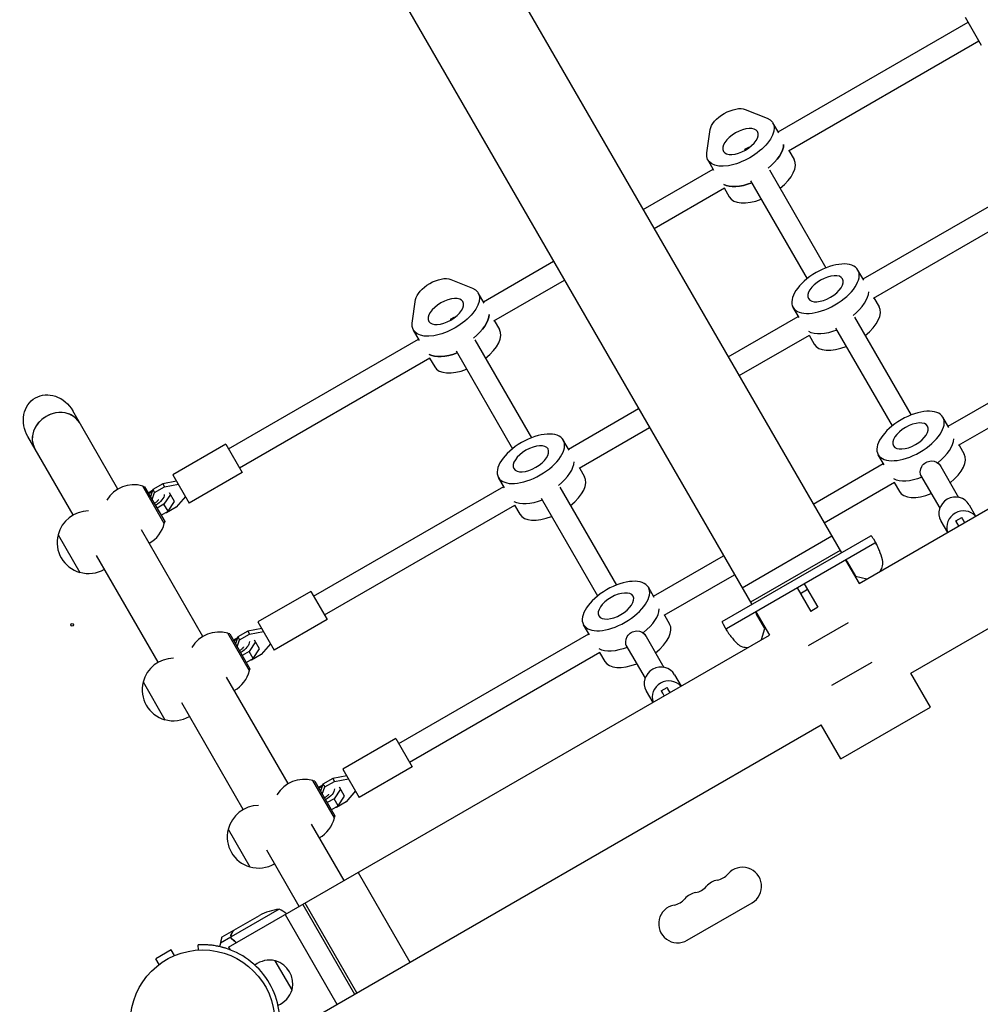
# Model space of a CAD drawing. Units: millimetres. Extents: x -7188 to 6091, y -6869 to 6731.
# Drawn here: x -2153 to -1447, y -528 to 196 of the extents above; entities that cross this region are included whole.
import ezdxf

# ---------------------------------------------------------------- set-up
doc = ezdxf.new("R2010")
doc.units = ezdxf.units.MM
doc.header["$LTSCALE"] = 20
doc.layers.add('2d', color=230, linetype='Continuous')

msp = doc.modelspace()

# ---------------------------------------------------------------- linework, layer by layer
at = {"layer": '2d'}
for p, q in [((-1828.07, 286.33), (-1549.57, -196.05)), ((-1893.97, 248.28), (-1615.47, -234.1)), ((-1446.49, 176.81), (-1458.49, 197.6)), ((-1596.14, 113.51), (-1456.49, 194.14)), ((-1588.39, 99.51), (-1448.49, 180.28)), ((-1620.18, 129.95), (-1604.08, 123.48)), ((-1595.6, 112.58), (-1599.93, 120.08)), ((-1648.43, 97.88), (-1645.98, 115.05)), ((-1620.12, 100.05), (-1620.44, 100.61)), ((-1588.14, 99.65), (-1584.34, 93.08)), ((-1643.23, 85.08), (-1647.56, 92.58)), ((-1695.25, 56.29), (-1643.77, 86.01)), ((-1602.45, 85.44), (-1560.9, 13.47)), ((-1533.64, 5.26), (-1393.99, 85.88)), ((-1616.3, 77.44), (-1574.75, 5.47)), ((-1687.25, 42.43), (-1635.51, 72.3)), ((-1635.77, 72.15), (-1631.97, 65.58)), ((-1525.89, -8.75), (-1385.99, 72.03)), ((-1812.64, -11.49), (-1761.16, 18.24)), ((-1533.1, 4.33), (-1537.43, 11.83)), ((-1536.59, -218.52), (-1139.13, 10.95)), ((-1836.69, 4.95), (-1820.59, -1.52)), ((-1804.9, -25.49), (-1753.16, 4.38)), ((-1812.11, -12.42), (-1816.44, -4.92)), ((-1864.93, -27.12), (-1862.49, -9.95)), ((-1525.64, -8.6), (-1521.84, -15.17)), ((-1580.73, -23.17), (-1585.06, -15.67)), ((-1836.95, -24.39), (-1836.63, -24.95)), ((-1804.64, -25.35), (-1800.85, -31.92)), ((-1632.75, -51.97), (-1581.27, -22.24)), ((-1539.95, -22.81), (-1498.4, -94.78)), ((-1471.14, -103), (-1331.49, -22.37)), ((-1859.74, -39.92), (-1864.07, -32.42)), ((-1624.75, -65.82), (-1573.01, -35.95)), ((-1573.27, -36.1), (-1569.47, -42.67)), ((-1553.8, -30.81), (-1512.25, -102.78)), ((-1999.92, -119.61), (-1860.27, -38.99)), ((-1818.95, -39.56), (-1777.4, -111.53)), ((-1463.39, -117), (-1323.49, -36.23)), ((-1832.81, -47.56), (-1791.26, -119.53)), ((-1991.92, -133.47), (-1852.02, -52.7)), ((-1852.27, -52.85), (-1848.48, -59.42)), ((-1498.54, -284.43), (-1101.08, -54.95)), ((-2081.25, -149.25), (-2114.49, -91.67)), ((-1750.14, -119.74), (-1698.66, -90.02)), ((-1470.6, -103.92), (-1474.93, -96.42)), ((-1742.4, -133.75), (-1690.66, -103.87)), ((-2114.16, -168.25), (-2147.4, -110.67)), ((-1749.61, -120.67), (-1753.94, -113.17)), ((-2001.92, -116.15), (-2040.89, -138.65)), ((-2001.92, -116.15), (-1989.92, -136.94)), ((-1463.14, -116.85), (-1459.34, -123.42)), ((-1518.23, -131.42), (-1522.56, -123.92)), ((-1989.92, -136.94), (-2028.89, -159.44)), ((-1742.14, -133.6), (-1738.35, -140.17)), ((-1570.25, -160.22), (-1518.77, -130.5)), ((-1477.52, -130.94), (-1463.46, -155.29)), ((-2038.12, -143.46), (-2048.38, -145.39)), ((-2040.89, -138.65), (-2028.89, -159.44)), ((-1797.24, -148.17), (-1801.57, -140.67)), ((-1562.25, -174.08), (-1510.51, -144.21)), ((-1510.77, -144.35), (-1506.97, -150.92)), ((-1491.38, -138.94), (-1477.32, -163.29)), ((-2047.19, -174.44), (-2063.04, -146.99)), ((-2061.62, -147.44), (-2062.99, -147.08)), ((-2061.62, -147.44), (-2046.87, -172.99)), ((-2059.01, -151.96), (-2055.75, -150.08)), ((-2055.56, -149.53), (-2057.38, -154.79)), ((-2056.13, -156.96), (-2054.31, -151.7)), ((-2048.38, -145.39), (-2055.56, -149.53)), ((-2055.56, -149.53), (-2054.31, -151.7)), ((-2054.31, -151.7), (-2047.13, -147.55)), ((-2048.38, -145.39), (-2047.13, -147.55)), ((-2047.13, -147.55), (-2036.87, -145.62)), ((-2039.72, -158.44), (-2043.47, -151.94)), ((-1937.42, -227.87), (-1797.77, -147.24)), ((-1756.45, -147.81), (-1714.9, -219.78)), ((-2042.75, -153.19), (-2047.44, -160.29)), ((-2044.41, -165.54), (-2039.72, -158.44)), ((-2031.67, -154.63), (-2038.47, -162.55)), ((-1770.31, -155.81), (-1728.76, -227.78)), ((-2047.44, -160.29), (-2052.51, -163.22)), ((-2049.48, -168.47), (-2044.41, -165.54)), ((-2044.41, -165.54), (-2047.44, -160.29)), ((-2038.47, -162.55), (-2045.65, -166.7)), ((-1929.42, -241.72), (-1789.52, -160.95)), ((-1789.77, -161.1), (-1785.98, -167.67)), ((-1455.68, -160.77), (-1450.9, -169.05)), ((-2046.87, -172.99), (-2047.24, -174.36)), ((-2045.65, -166.7), (-2046.22, -166.59)), ((-1476.46, -172.77), (-1471.68, -181.05)), ((-1465.45, -172.48), (-1461.07, -170.06)), ((-2018.75, -257.5), (-2064, -179.13)), ((-2125.29, -182.76), (-2109.29, -210.47)), ((-1637.08, -246.58), (-1527.96, -183.57)), ((-1556.57, -183.93), (-1622.47, -221.98)), ((-1526.05, -185.87), (-1523.6, -190.11)), ((-1634.08, -251.77), (-1524.96, -188.77)), ((-1550.57, -194.32), (-1616.47, -232.37)), ((-2051.66, -276.5), (-2096.91, -198.13)), ((-1687.64, -228), (-1636.16, -198.27)), ((-1546.49, -201.38), (-1536.59, -218.52)), ((-1545.27, -202.59), (-1539.1, -213.28)), ((-1679.9, -242), (-1628.16, -212.13)), ((-1539.1, -213.28), (-1530.86, -215.21)), ((-1687.11, -228.92), (-1691.44, -221.42)), ((-1582.12, -221.77), (-1572.12, -239.09)), ((-1574.42, -223.1), (-1579.62, -226.1)), ((-1576.92, -218.77), (-1566.92, -236.09)), ((-1939.42, -224.4), (-1978.39, -246.9)), ((-1939.42, -224.4), (-1927.42, -245.19)), ((-1566.92, -236.09), (-1572.12, -239.09)), ((-1927.42, -245.19), (-1966.39, -267.69)), ((-1679.64, -241.85), (-1675.85, -248.42)), ((-1612.4, -239.42), (-1602.5, -256.57)), ((-1605.79, -251.78), (-1611.96, -241.09)), ((-1975.62, -251.71), (-1985.88, -253.64)), ((-1978.39, -246.9), (-1966.39, -267.69)), ((-1734.74, -256.42), (-1739.07, -248.92)), ((-1633.63, -253.56), (-1636.09, -249.29)), ((-1608.23, -259.88), (-1605.79, -251.78)), ((-1573.74, -264.28), (-1544.3, -247.28)), ((-1984.69, -282.7), (-2000.54, -255.24)), ((-1999.12, -255.7), (-2000.49, -255.33)), ((-1999.96, -486.05), (-1602.5, -256.57)), ((-1999.12, -255.7), (-1984.37, -281.25)), ((-1996.51, -260.22), (-1993.25, -258.33)), ((-1993.06, -257.78), (-1994.88, -263.04)), ((-1993.63, -265.21), (-1991.81, -259.95)), ((-1985.88, -253.64), (-1993.06, -257.78)), ((-1993.06, -257.78), (-1991.81, -259.95)), ((-1991.81, -259.95), (-1984.63, -255.81)), ((-1985.88, -253.64), (-1984.63, -255.81)), ((-1984.63, -255.81), (-1974.37, -253.88)), ((-1977.22, -266.69), (-1980.97, -260.19)), ((-1874.92, -336.12), (-1735.27, -255.5)), ((-1694.03, -255.94), (-1679.97, -280.29)), ((-1980.25, -261.44), (-1984.94, -268.55)), ((-1981.91, -273.8), (-1977.22, -266.69)), ((-1969.17, -262.88), (-1975.97, -270.81)), ((-1707.88, -263.94), (-1693.82, -288.29)), ((-1984.94, -268.55), (-1990.01, -271.48)), ((-1986.98, -276.73), (-1981.91, -273.8)), ((-1981.91, -273.8), (-1984.94, -268.55)), ((-1983.15, -274.95), (-1983.72, -274.84)), ((-1975.97, -270.81), (-1983.15, -274.95)), ((-1866.92, -349.98), (-1727.02, -269.21)), ((-1727.27, -269.35), (-1723.48, -275.92)), ((-1984.37, -281.25), (-1984.74, -282.61)), ((-1527.3, -276.72), (-1556.74, -293.72)), ((-1956.25, -365.76), (-2001.5, -287.38)), ((-1672.18, -285.77), (-1667.41, -294.05)), ((-1484.07, -309.5), (-1498.54, -284.43)), ((-2062.79, -291.01), (-2046.79, -318.73)), ((-1681.95, -297.48), (-1677.58, -295.06)), ((-1692.97, -297.77), (-1688.19, -306.05)), ((-1989.16, -384.76), (-2034.41, -306.38)), ((-1549.97, -347.55), (-1484.07, -309.5)), ((-1961.91, -551.95), (-1564.45, -322.48)), ((-1549.97, -347.55), (-1564.45, -322.48)), ((-1876.92, -332.66), (-1915.89, -355.16)), ((-1876.92, -332.66), (-1864.92, -353.44)), ((-1864.92, -353.44), (-1903.89, -375.94)), ((-1923.38, -361.9), (-1930.56, -366.04)), ((-1913.12, -359.97), (-1923.38, -361.9)), ((-1923.38, -361.9), (-1922.13, -364.06)), ((-1915.89, -355.16), (-1903.89, -375.94)), ((-1922.19, -390.95), (-1938.04, -363.5)), ((-1936.62, -363.95), (-1937.99, -363.58)), ((-1936.62, -363.95), (-1921.87, -389.5)), ((-1934.01, -368.47), (-1930.75, -366.59)), ((-1930.56, -366.04), (-1932.38, -371.3)), ((-1931.13, -373.46), (-1929.31, -368.2)), ((-1930.56, -366.04), (-1929.31, -368.2)), ((-1929.31, -368.2), (-1922.13, -364.06)), ((-1922.13, -364.06), (-1911.87, -362.13)), ((-1914.72, -374.95), (-1918.47, -368.45)), ((-1917.75, -369.7), (-1922.44, -376.8)), ((-1919.41, -382.05), (-1914.72, -374.95)), ((-1906.67, -371.13), (-1913.47, -379.06)), ((-1922.44, -376.8), (-1927.51, -379.73)), ((-1924.48, -384.98), (-1919.41, -382.05)), ((-1919.41, -382.05), (-1922.44, -376.8)), ((-1920.65, -383.2), (-1921.22, -383.09)), ((-1913.47, -379.06), (-1920.65, -383.2)), ((-1921.87, -389.5), (-1922.24, -390.86)), ((-1915.09, -437.05), (-1939, -395.63)), ((-2000.29, -399.27), (-1984.29, -426.98)), ((-1948, -456.05), (-1971.91, -414.63)), ((-1904.7, -431.05), (-1866.65, -496.95)), ((-1945.4, -454.55), (-1907.35, -520.45)), ((-1905.62, -519.45), (-1943.67, -453.55)), ((-1662.89, -480.87), (-1615.26, -453.37)), ((-1962.75, -457.99), (-1998.17, -478.43)), ((-1996.21, -473.55), (-1977.23, -462.59)), ((-1958.39, -462.05), (-1920.34, -527.95)), ((-1996.38, -473.65), (-2004.87, -478.55)), ((-2022.01, -484.27), (-2022.2, -484.28)), ((-2022, -488.08), (-2022.2, -484.28)), ((-1998.33, -478.64), (-2005.98, -483.06)), ((-1998.33, -478.64), (-1997.46, -480.15)), ((-2042.11, -488.04), (-2053.37, -494.54)), ((-2039.71, -492.2), (-2042.11, -488.04)), ((-2038.35, -491.64), (-2038.31, -491.62)), ((-2038.31, -491.62), (-2038.31, -491.63)), ((-1999.96, -486.05), (-1998.9, -487.88)), ((-2050.97, -498.7), (-2053.37, -494.54)), ((-1953.28, -517.3), (-1965.63, -495.9)), ((-2052.17, -499.62), (-2052.13, -499.6)), ((-2052.17, -499.62), (-2052.16, -499.63)), ((-1969.84, -512.59), (-1969.84, -512.6))]:
    msp.add_line(p, q, dxfattribs=at)
msp.add_circle((-2019.04, -541), 53, dxfattribs=at)
for centre, radius, start, end in [((-2069.55, -169.05), 23, 73.56131, 149.68137), ((-2102.86, -188.28), 23, 90.31863, 166.43869), ((-2069.55, -169.05), 23, 299.41871, 346.43869), ((-2102.99, -188.36), 23, 165.92079, 254.07921), ((-2102.86, -188.28), 23, 253.56131, 300.58129), ((-2007.05, -277.3), 23, 73.56131, 149.68137), ((-2040.36, -296.54), 23, 90.31863, 166.43869), ((-2007.05, -277.3), 23, 299.41871, 346.43869), ((-2040.49, -296.61), 23, 165.92079, 254.07921), ((-2040.36, -296.54), 23, 253.56131, 300.58129), ((-1944.55, -385.56), 23, 73.56131, 149.68137), ((-1977.86, -404.79), 23, 90.31863, 166.43869), ((-1944.55, -385.56), 23, 299.41871, 346.43869), ((-1977.99, -404.86), 23, 165.92079, 254.07921), ((-1977.86, -404.79), 23, 253.56131, 300.58129), ((-1643.43, -422.92), 14, 280.89011, 319.10989), ((-1622.26, -441.24), 14, 300, 139.1099), ((-1659.3, -432.08), 14, 280.89011, 319.10989), ((-1638.14, -450.41), 14, 100.89011, 139.10989), ((-1654.01, -459.58), 14, 100.89011, 139.10989), ((-1669.89, -468.74), 14, 100.89011, 300), ((-1675.18, -441.25), 14, 280.89011, 319.10989), ((-1955.02, -507.39), 50, 98.8998, 116.37569), ((-1986.73, -501.87), 50, 53.9731, 61.34969), ((-2019.03, -540.99), 56.8, 30, 71.9059), ((-1969.63, -513.78), 18.32, 77.38517, 126.92663), ((-1970.27, -512.85), 17.5, 345.53899, 74.46101), ((-2019.03, -541), 56.8, 348.0941, 30), ((-1970.76, -511.82), 18.32, 293.07337, 342.61483)]:
    msp.add_arc(centre, radius, start, end, dxfattribs=at)
at = {"layer": '2d', "extrusion": (0, 0, -1)}
for centre, major_axis, ratio, start_param, end_param in [((-1631.62, 119.97), (-13.86, -8), 0.5, 0.373718, 2.767875), ((-1623.75, 106.33), (23.82, 13.75), 0.5, -0.373718, 3.515311), ((-1616.82, 94.33), (12.56, 7.25), 0.5, -1.570796, -1.271738), ((-1616.82, 94.33), (23.82, 13.75), 0.5, 0.285536, 1.285261), ((-1615.09, 91.33), (-23.82, -13.75), 0.5, -1.275619, -0.285536), ((-1848.13, -5.03), (-13.86, -8), 0.5, 0.373718, 2.767875), ((-1840.25, -18.67), (23.82, 13.75), 0.5, -0.373718, 3.515311), ((-1833.32, -30.67), (23.82, 13.75), 0.5, 0.285536, 1.285261), ((-1833.32, -30.67), (12.56, 7.25), 0.5, -1.570796, -1.271738), ((-1552.59, -16.92), (-23.82, -13.75), 0.5, -1.275619, -0.285536), ((-1831.59, -33.67), (-23.82, -13.75), 0.5, -1.275619, -0.285536), ((-2130.95, -101.17), (10.97, -19), 0.866025, -3.141593, -1.570796), ((-2130.95, -101.17), (10.97, -19), 0.866025, 1.570796, 3.141593), ((-1483.7, -136.23), (6.93, 4), 0.948837, -3.141593, 0), ((-1490.09, -125.17), (-23.82, -13.75), 0.5, -1.275619, -0.285536), ((-2056.2, -156.84), (8.66, 5), 0.5, -1.570796, -1.286375), ((-2056.2, -156.84), (8.66, 5), 0.5, 0.252678, 1.570796), ((-1769.09, -141.92), (-23.82, -13.75), 0.5, -1.275619, -0.285536), ((-1478.2, -149.51), (13.31, -24.08), 0.005016, -0.257419, 0.093244), ((-1700.21, -261.23), (6.93, 4), 0.948837, -3.141593, 0), ((-1993.7, -265.1), (8.66, 5), 0.5, -1.570796, -1.286375), ((-1993.7, -265.1), (8.66, 5), 0.5, 0.252678, 1.570796), ((-1706.59, -250.17), (-23.82, -13.75), 0.5, -1.275619, -0.285536), ((-1694.7, -274.51), (13.31, -24.08), 0.005016, -0.257419, 0.093244), ((-1931.2, -373.35), (8.66, 5), 0.5, -1.570796, -1.286375), ((-1931.2, -373.35), (8.66, 5), 0.5, 0.252678, 1.570796)]:
    msp.add_ellipse(centre, major_axis=major_axis, ratio=ratio, start_param=start_param, end_param=end_param, dxfattribs=at)
for centre, major_axis in [((-1623.75, 106.33), (-12.56, -7.25)), ((-1561.25, -1.92), (23.82, 13.75)), ((-1561.25, -1.92), (12.56, 7.25)), ((-1840.25, -18.67), (-12.56, -7.25)), ((-1498.75, -110.17), (23.82, 13.75)), ((-1498.75, -110.17), (12.56, 7.25)), ((-1777.75, -126.92), (23.82, 13.75)), ((-1777.75, -126.92), (12.56, 7.25)), ((-1715.25, -235.17), (23.82, 13.75)), ((-1715.25, -235.17), (12.56, 7.25))]:
    msp.add_ellipse(centre, major_axis=major_axis, ratio=0.5, dxfattribs=at)
at = {"layer": '2d'}
for centre, major_axis, ratio, start_param, end_param in [((-1616.82, 94.33), (23.82, 13.75), 0.5, -1.285261, -0.285536), ((-1608.16, 79.33), (23.82, 13.75), 0.5, -1.275619, 0), ((-1615.09, 91.33), (-23.82, -13.75), 0.5, 0.285536, 1.275619), ((-1608.16, 79.33), (-23.82, -13.75), 0.5, 0, 1.275619), ((-1554.32, -13.92), (23.82, 13.75), 0.5, -1.285261, -0.285536), ((-1833.32, -30.67), (23.82, 13.75), 0.5, -1.285261, -0.285536), ((-1545.66, -28.92), (23.82, 13.75), 0.5, -1.275619, 0), ((-1824.66, -45.67), (23.82, 13.75), 0.5, -1.275619, 0), ((-1545.66, -28.92), (-23.82, -13.75), 0.5, 0, 1.275619), ((-1831.59, -33.67), (-23.82, -13.75), 0.5, 0.285536, 1.275619), ((-1824.66, -45.67), (-23.82, -13.75), 0.5, 0, 1.275619), ((-2125.83, -110.04), (16.45, 9.5), 0.866025, 0, 3.141593), ((-2125.83, -110.04), (16.45, 9.5), 0.866025, 0, 1.570796), ((-2125.83, -110.04), (-16.45, -9.5), 0.866025, -1.570796, 0), ((-1491.82, -122.17), (23.82, 13.75), 0.5, -1.283443, -0.285536), ((-1770.82, -138.92), (23.82, 13.75), 0.5, -1.285261, -0.285536), ((-1483.16, -137.17), (23.82, 13.75), 0.5, -1.275619, 0), ((-1762.16, -153.92), (23.82, 13.75), 0.5, -1.275619, 0), ((-1483.16, -137.17), (-23.82, -13.75), 0.5, 0, 1.275619), ((-1466.07, -166.77), (10.39, 6), 0.965805, 0, 3.122243), ((-1460.24, -176.88), (10.39, 6), 0.965805, 0.183346, 2.958246), ((-1762.16, -153.92), (-23.82, -13.75), 0.5, 0, 1.275619), ((-1466.07, -166.77), (-10.39, -6), 0.965805, -0.019349, 0), ((-1460.61, -181.23), (-4.84, 8.75), 0.005016, -0.964553, 0.257419), ((-1456.23, -178.81), (-4.84, 8.75), 0.005016, -0.953137, 0), ((-1579.96, -219.51), (54.99, 31.75), 0.939693, -0.245448, -0.125387), ((-1528.91, -204.14), (8.66, 5), 0.939693, -1.160373, -0.245448), ((-1708.32, -247.17), (23.82, 13.75), 0.5, -1.283443, -0.285536), ((-1699.66, -262.17), (23.82, 13.75), 0.5, -1.275619, 0), ((-1579.96, -219.51), (-54.99, -31.75), 0.939693, 0.125387, 0.245448), ((-1618.8, -256.03), (-8.66, -5), 0.939693, 0.245448, 1.160373), ((-1699.66, -262.17), (-23.82, -13.75), 0.5, 0, 1.275619), ((-1682.57, -291.77), (10.39, 6), 0.965805, 0, 3.122243), ((-1676.74, -301.88), (10.39, 6), 0.965805, 0.183346, 2.958246), ((-1672.74, -303.81), (-4.84, 8.75), 0.005016, -0.953137, 0), ((-1682.57, -291.77), (-10.39, -6), 0.965805, -0.019349, 0), ((-1677.11, -306.23), (-4.84, 8.75), 0.005016, -0.964553, 0.257419)]:
    msp.add_ellipse(centre, major_axis=major_axis, ratio=ratio, start_param=start_param, end_param=end_param, dxfattribs=at)
msp.add_ellipse((-2114.88, -249.01), major_axis=(1, 0), ratio=1, dxfattribs=at)
for points, knots in [([(-2051.5, -157.03), (-2051.51, -157.05), (-2051.54, -157.11), (-2051.65, -157.3), (-2051.74, -157.44), (-2051.99, -157.77), (-2052.17, -157.98), (-2052.62, -158.43), (-2052.9, -158.68), (-2053.55, -159.18), (-2053.92, -159.44), (-2054.37, -159.71), (-2054.43, -159.75), (-2054.5, -159.79)], [6.563972, 6.563972, 6.563972, 6.563972, 6.70612, 6.70612, 6.881364, 6.881364, 7.077719, 7.077719, 7.297202, 7.297202, 7.534523, 7.534523, 7.572947, 7.572947, 7.572947, 7.572947]), ([(-1526.05, -185.87), (-1526.05, -185.87), (-1526.05, -185.87), (-1526.06, -185.85), (-1526.07, -185.85), (-1526.53, -185.04), (-1526.93, -184.43), (-1527.58, -183.66), (-1527.82, -183.49), (-1527.96, -183.57)], [0.4951593, 0.4951593, 0.4951593, 0.4951593, 0.4960938, 0.4960938, 0.5, 0.5, 0.75, 0.75, 1, 1, 1, 1]), ([(-1521.67, -194.47), (-1521.89, -193.91), (-1522.1, -193.4), (-1522.48, -192.49), (-1522.66, -192.08), (-1522.98, -191.36), (-1523.12, -191.05), (-1523.32, -190.64), (-1523.38, -190.52), (-1523.47, -190.35), (-1523.52, -190.26), (-1523.57, -190.17), (-1523.59, -190.13), (-1523.6, -190.11), (-1523.61, -190.1), (-1523.61, -190.1), (-1523.61, -190.09), (-1523.9, -189.59), (-1524.17, -189.22), (-1524.63, -188.77), (-1524.82, -188.69), (-1524.96, -188.77)], [0, 0, 0, 0, 0.125, 0.125, 0.25, 0.25, 0.375, 0.375, 0.4375, 0.4375, 0.46875, 0.484375, 0.492187, 0.496094, 0.498047, 0.498047, 0.5, 0.5, 0.75, 0.75, 1, 1, 1, 1]), ([(-1546.89, -201.43), (-1546.66, -201.3), (-1546.38, -201.37), (-1545.81, -201.8), (-1545.52, -202.16), (-1545.27, -202.59)], [0, 0, 0, 0, 0.5, 0.5, 1, 1, 1, 1]), ([(-1611.96, -241.09), (-1612.26, -240.47), (-1612.41, -240.03), (-1612.45, -239.41), (-1612.34, -239.22), (-1612.14, -239.11)], [0, 0, 0, 0, 0.5, 0.5, 1, 1, 1, 1]), ([(-1637.08, -246.58), (-1637.23, -246.66), (-1637.15, -247.05), (-1636.85, -247.82), (-1636.72, -248.11), (-1636.49, -248.56), (-1636.41, -248.71), (-1636.29, -248.94), (-1636.25, -249.02), (-1636.18, -249.13), (-1636.16, -249.17), (-1636.13, -249.23), (-1636.12, -249.25), (-1636.1, -249.27), (-1636.1, -249.28), (-1636.09, -249.29)], [0, 0, 0, 0, 0.25, 0.25, 0.375, 0.375, 0.4375, 0.4375, 0.46875, 0.46875, 0.484375, 0.484375, 0.4921875, 0.4921875, 0.4951593, 0.4951593, 0.4951593, 0.4951593]), ([(-1634.08, -251.77), (-1634.15, -251.81), (-1634.19, -251.9), (-1634.2, -252.14), (-1634.17, -252.29), (-1634.07, -252.63), (-1634, -252.82), (-1633.87, -253.1), (-1633.82, -253.2), (-1633.75, -253.34), (-1633.71, -253.42), (-1633.66, -253.5), (-1633.64, -253.54), (-1633.63, -253.56), (-1633.62, -253.57), (-1633.62, -253.58), (-1633.62, -253.58), (-1633.33, -254.08), (-1632.94, -254.66), (-1631.99, -255.98), (-1631.42, -256.7), (-1630.79, -257.47)], [0, 0, 0, 0, 0.125, 0.125, 0.25, 0.25, 0.375, 0.375, 0.4375, 0.4375, 0.46875, 0.484375, 0.492188, 0.496094, 0.498047, 0.498047, 0.5, 0.5, 0.75, 0.75, 1, 1, 1, 1]), ([(-1989, -265.28), (-1989.01, -265.3), (-1989.04, -265.36), (-1989.15, -265.55), (-1989.24, -265.69), (-1989.49, -266.03), (-1989.67, -266.23), (-1990.12, -266.68), (-1990.4, -266.93), (-1991.05, -267.43), (-1991.42, -267.69), (-1991.87, -267.96), (-1991.93, -268), (-1992, -268.04)], [6.563972, 6.563972, 6.563972, 6.563972, 6.70612, 6.70612, 6.881364, 6.881364, 7.077719, 7.077719, 7.297202, 7.297202, 7.534523, 7.534523, 7.572947, 7.572947, 7.572947, 7.572947]), ([(-1926.5, -373.53), (-1926.51, -373.56), (-1926.54, -373.62), (-1926.65, -373.8), (-1926.74, -373.94), (-1926.99, -374.28), (-1927.17, -374.48), (-1927.62, -374.93), (-1927.9, -375.18), (-1928.55, -375.69), (-1928.92, -375.94), (-1929.37, -376.22), (-1929.43, -376.25), (-1929.5, -376.29)], [6.563972, 6.563972, 6.563972, 6.563972, 6.70612, 6.70612, 6.881364, 6.881364, 7.077719, 7.077719, 7.297202, 7.297202, 7.534523, 7.534523, 7.572947, 7.572947, 7.572947, 7.572947]), ([(-1998.01, -476.46), (-1998.12, -476.65), (-1998.2, -476.84), (-1998.29, -477.11), (-1998.31, -477.21), (-1998.34, -477.34), (-1998.35, -477.39), (-1998.37, -477.48), (-1998.38, -477.52), (-1998.4, -477.74), (-1998.41, -477.92), (-1998.39, -478.28), (-1998.37, -478.46), (-1998.33, -478.64)], [0, 0, 0, 0, 0.25, 0.25, 0.375, 0.375, 0.4375, 0.4375, 0.5, 0.5, 0.75, 0.75, 1, 1, 1, 1]), ([(-1998.39, -477.66), (-1998.39, -477.63), (-1998.39, -477.6), (-1998.37, -477.51), (-1998.36, -477.44), (-1998.35, -477.38)], [0.45894, 0.45894, 0.45894, 0.45894, 0.5, 0.5, 0.5893342, 0.5893342, 0.5893342, 0.5893342]), ([(-1998.34, -477.33), (-1998.32, -477.23), (-1998.29, -477.13), (-1998.25, -477.01), (-1998.25, -477), (-1998.25, -476.99)], [0.6098432, 0.6098432, 0.6098432, 0.6098432, 0.75, 0.75, 0.7644376, 0.7644376, 0.7644376, 0.7644376]), ([(-1997.82, -476.35), (-1997.91, -476.5), (-1997.98, -476.64), (-1998.08, -476.92), (-1998.13, -477.06), (-1998.22, -477.48), (-1998.24, -477.75), (-1998.22, -478.03)], [0, 0, 0, 0, 0.001089402, 0.001089402, 0.002178803, 0.002178803, 0.004357607, 0.004357607, 0.004357607, 0.004357607]), ([(-1996.21, -473.55), (-1996.32, -473.74), (-1996.52, -474.08), (-1997.06, -475.03), (-1997.41, -475.63), (-1997.82, -476.35)], [0, 0, 0, 0, 0.00517024, 0.00517024, 0.01034048, 0.01034048, 0.01034048, 0.01034048]), ([(-2001.39, -487), (-2002.19, -486.74), (-2002.9, -486.53), (-2003.83, -486.26), (-2004.11, -486.19), (-2004.51, -486.08), (-2004.63, -486.05), (-2004.81, -486), (-2004.87, -485.98), (-2004.96, -485.96), (-2004.99, -485.96), (-2005.03, -485.95), (-2005.04, -485.94), (-2005.07, -485.93), (-2005.08, -485.93), (-2005.69, -485.78), (-2006.29, -485.64), (-2007.2, -485.44), (-2007.5, -485.37), (-2007.96, -485.28), (-2008.11, -485.25), (-2008.42, -485.19), (-2008.58, -485.16), (-2009.9, -484.92), (-2011.03, -484.75), (-2012.64, -484.55), (-2013.16, -484.49), (-2014.18, -484.4), (-2014.68, -484.36), (-2017.06, -484.19), (-2018.59, -484.18), (-2020.87, -484.21), (-2021.63, -484.25), (-2022.01, -484.27)], [0, 0, 0, 0, 0.0625, 0.0625, 0.09375, 0.09375, 0.109375, 0.109375, 0.117188, 0.117188, 0.121094, 0.121094, 0.123047, 0.123047, 0.125, 0.125, 0.1875, 0.1875, 0.21875, 0.21875, 0.234375, 0.234375, 0.25, 0.25, 0.375, 0.375, 0.4375, 0.4375, 0.5, 0.5, 0.75, 0.75, 1, 1, 1, 1]), ([(-1998.33, -478.64), (-1998.25, -478.97), (-1998.12, -479.28), (-1997.85, -479.7), (-1997.75, -479.84), (-1997.52, -480.1), (-1997.39, -480.21), (-1997.26, -480.32)], [0, 0, 0, 0, 0.001155976, 0.001155976, 0.001733964, 0.001733964, 0.002311952, 0.002311952, 0.002311952, 0.002311952]), ([(-1997.84, -479.32), (-1997.91, -479.19), (-1997.98, -479.04), (-1998.09, -478.74), (-1998.14, -478.59), (-1998.17, -478.43)], [0.001328787, 0.001328787, 0.001328787, 0.001328787, 0.001872455, 0.001872455, 0.002416124, 0.002416124, 0.002416124, 0.002416124])]:
    msp.add_open_spline(points, degree=3, knots=knots, dxfattribs=at)
for points, weights in [([(-1998.01, -476.46), (-1996.93, -474.6), (-1996.38, -473.65), (-1996.38, -473.65)], [1, 0.989183671007, 0.983775506511, 0.983775506511]), ([(-2005.98, -483.06), (-2006.17, -483.89), (-2006.36, -484.73), (-2006.55, -485.58)], [1, 0.999480622808, 0.999121486016, 0.998922589626]), ([(-2005.03, -478.82), (-2005.14, -479.33), (-2005.46, -480.75), (-2005.98, -483.06)], [1, 0.993048408402, 0.993048408402, 1])]:
    msp.add_rational_spline(points, weights, degree=3, dxfattribs=at)
for points in [[(-2005.03, -478.82), (-2004.92, -478.64), (-2004.87, -478.55), (-2004.87, -478.55)], [(-1998.17, -478.43), (-1998.2, -478.3), (-1998.21, -478.16), (-1998.22, -478.03)], [(-1997.84, -479.32), (-1997.83, -479.33), (-1997.83, -479.33), (-1997.83, -479.34)], [(-1997.82, -479.35), (-1997.83, -479.34), (-1997.83, -479.34), (-1997.83, -479.34)], [(-1997.08, -480.21), (-1997.39, -479.96), (-1997.63, -479.67), (-1997.82, -479.35)], [(-1997.46, -480.15), (-1997.39, -480.21), (-1997.33, -480.27), (-1997.26, -480.32)], [(-1994.31, -482.78), (-1995.28, -481.92), (-1996.26, -481.1), (-1997.26, -480.32)], [(-1994.12, -482.68), (-1995.09, -481.82), (-1996.08, -480.99), (-1997.08, -480.21)], [(-1996.87, -480.37), (-1996.93, -480.32), (-1997, -480.27), (-1997.08, -480.21)]]:
    msp.add_open_spline(points, degree=3, dxfattribs=at)

doc.saveas('drawing.dxf')
